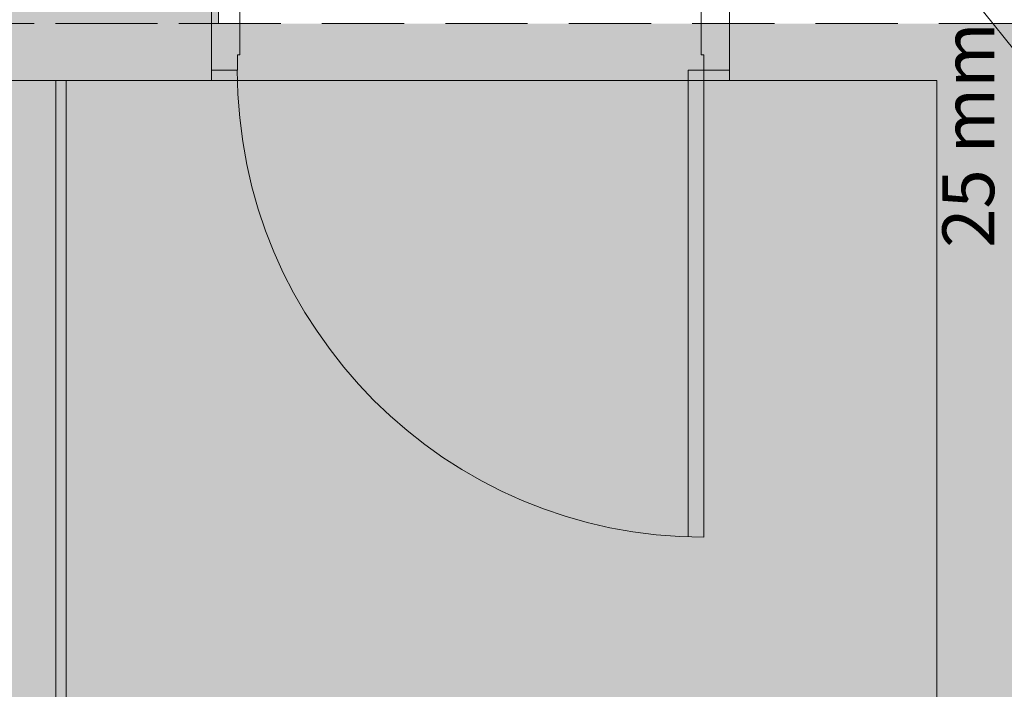
# Model space of a CAD drawing. Units: millimetres. Extents: x 0 to 84.1, y 0 to 59.4.
# Drawn here: x 20.7 to 24.5, y 48.4 to 50.9 of the extents above; entities that cross this region are included whole.
import ezdxf

# ---------------------------------------------------------------- set-up
doc = ezdxf.new("R2010")
doc.units = ezdxf.units.MM
doc.header["$MEASUREMENT"] = 0
doc.linetypes.add('HIDDEN2', pattern=[0.47625, 0.3175, -0.15875])
for name, color, linetype, lineweight in [('AF-Indicação coluna', 5, 'Continuous', 13), ('AF-Textos conduto', 7, 'Continuous', 9), ('ARQ', 8, 'Continuous', 9), ('DI-Detalhes', 1, 'HIDDEN2', 9), ('Hachuras', 253, 'Continuous', 0)]:
    doc.layers.add(name, color=color, linetype=linetype, lineweight=lineweight)
doc.styles.add('Arial', font='arial.ttf')

msp = doc.modelspace()

# ---------------------------------------------------------------- hatches: boundary and pattern name
at = {"layer": 'Hachuras', "linetype": 'Continuous'}
msp.add_hatch(color=253, dxfattribs=at).paths.add_polyline_path([(13.2462, 36.0447), (24.9454, 36.0447), (24.9454, 50.9176), (21.4191, 50.9176), (21.4191, 55.5719), (11.2652, 55.5719), (11.2652, 50.9176), (13.2462, 50.9176)])

# ---------------------------------------------------------------- linework, layer by layer
at = {"layer": 'AF-Indicação coluna'}
msp.add_line((24.1993, 51.1792), (24.5397, 50.7532), dxfattribs=at)
at = {"layer": 'ARQ', "lineweight": 5, "ltscale": 38}
for p, q in [((21.3918, 50.6976), (21.3918, 51.1376)), ((21.5022, 51.1376), (21.5022, 50.7976)), ((23.2822, 51.1376), (23.2822, 50.7976)), ((23.3918, 50.6976), (23.3918, 51.1376)), ((21.4922, 50.7976), (21.4922, 50.7376)), ((21.4922, 50.7976), (21.5022, 50.7976)), ((23.2922, 50.7976), (23.2822, 50.7976)), ((23.2922, 50.7976), (23.2922, 48.9376)), ((23.2922, 50.7976), (23.2922, 50.7376)), ((21.3922, 50.7376), (21.4922, 50.7376)), ((23.2322, 50.7376), (23.2322, 48.9384)), ((23.2922, 50.7376), (23.2322, 50.7376)), ((23.3922, 50.7376), (23.2922, 50.7376)), ((13.7121, 50.6976), (21.3918, 50.6976)), ((23.3918, 50.6976), (24.1921, 50.6976)), ((24.1921, 50.6976), (24.1921, 45.5976))]:
    msp.add_line(p, q, dxfattribs=at)
for points in [[(20.7921, 50.6976), (20.7921, 47.6976), (20.8321, 47.6976), (20.8321, 50.6976)], [(23.3918, 50.6976), (21.3918, 50.6976)]]:
    msp.add_lwpolyline(points, dxfattribs=at)
msp.add_arc((23.293, 50.7384), 1.8012, 180.0266, 269.9734, dxfattribs=at)
at = {"layer": 'DI-Detalhes'}
for points in [[(11.2652, 50.9176), (21.4191, 50.9176), (21.4191, 55.5719), (11.2652, 55.5719), (11.2652, 50.9176)], [(13.2462, 50.9176), (24.9454, 50.9176), (24.9454, 36.0447), (13.2462, 36.0447), (13.2462, 50.9176)]]:
    msp.add_lwpolyline(points, dxfattribs=at)

# ---------------------------------------------------------------- texts
at = {"layer": 'AF-Textos conduto', "insert": (24.4756, 50.4876), "char_height": 0.2, "width": 1.707622, "attachment_point": 8, "rotation": 90.0002, "line_spacing_factor": 0.6, "style": 'Arial'}
msp.add_mtext('25 mm', dxfattribs=at)

doc.saveas('drawing.dxf')
